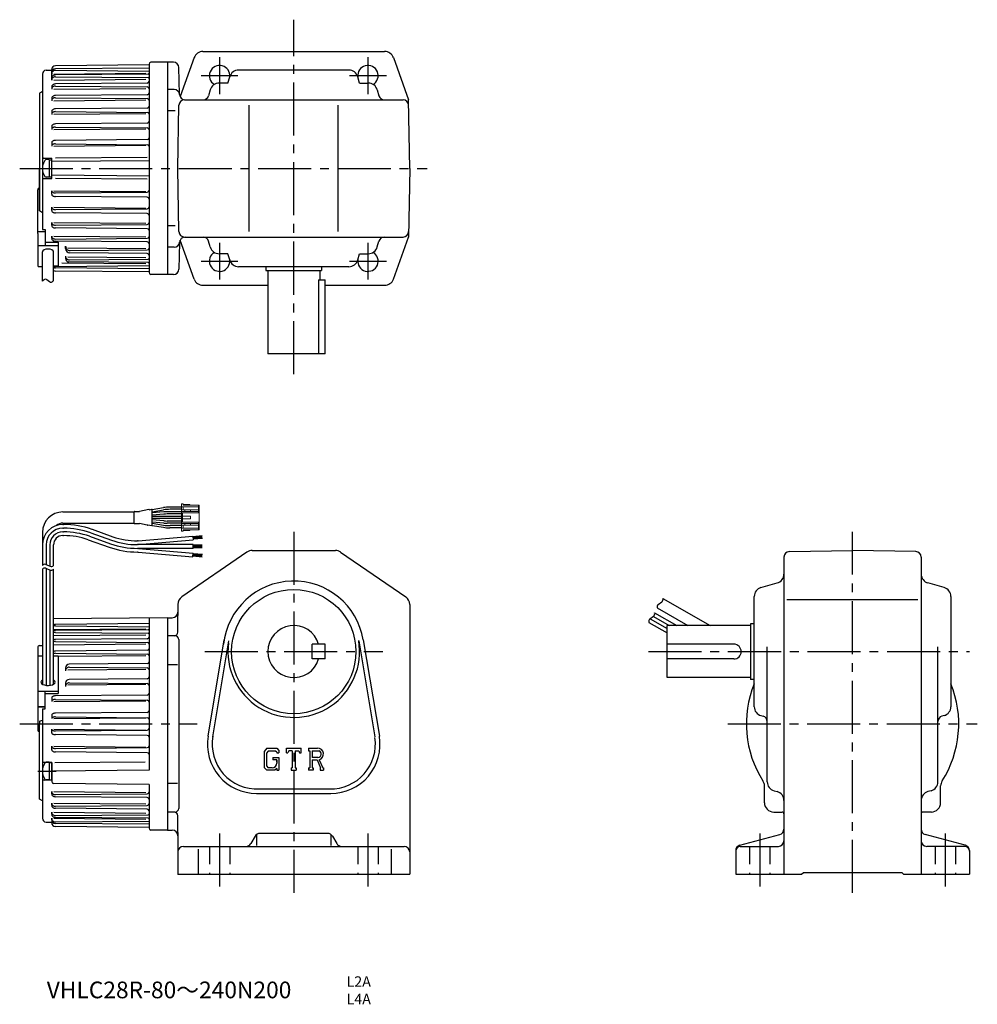
# Model space of a CAD drawing. Extents: x 30 to 546, y 17 to 548.
import ezdxf

# ---------------------------------------------------------------- set-up
doc = ezdxf.new("R2010")
doc.units = 0
doc.header["$LTSCALE"] = 3
doc.header["$MEASUREMENT"] = 0
doc.linetypes.add('HIDDEN2', pattern=[4.7625, 3.175, -1.5875])
doc.linetypes.add('sekkei(A2)', pattern=[14.2875, 9.525, -1.5875, 1.5875, -1.5875])
doc.layers.get('0').update_dxf_attribs({"linetype": 'CONTINUOUS'})
for name, color, linetype in [('CENTER', 3, 'sekkei(A2)'), ('HIDS', 1, 'HIDDEN2'), ('HOJO', 4, 'CONTINUOUS')]:
    doc.layers.add(name, color=color, linetype=linetype)
doc.layers.add('TITLE', color=4, linetype='CONTINUOUS', plot=False)
doc.styles.get("Standard").update_dxf_attribs({"font": 'simplex.shx', "bigfont": 'extfont.shx'})

# ---------------------------------------------------------------- blocks, each defined once
blk = doc.blocks.new('ケーブル AWG14')
for p, q in [((75.06, 116.86), (68.69, 116.86)), ((11, 114.26), (49.42, 114.26)), ((49.41, 108.21), (49.41, 114.31)), ((49.61, 114.51), (52.35, 114.51)), ((57.39, 115.62), (52.35, 114.51)), ((57.81, 115.46), (58.95, 115.66)), ((59.18, 115.49), (65.22, 116.56)), ((59.18, 107.07), (59.18, 115.46)), ((59.18, 114.27), (65.32, 115.36)), ((65.46, 114.29), (59.18, 113.74)), ((65.51, 113.09), (59.18, 112.53)), ((75.06, 111.86), (59.18, 111.86)), ((75.06, 114.36), (67.2, 114.36)), ((75.06, 113.16), (67.26, 113.16)), ((75.06, 115.66), (68.8, 115.66)), ((11, 108.26), (49.42, 108.26)), ((11, 107.5), (11.43, 107.5)), ((49.61, 108.01), (52.32, 108.01)), ((56.39, 107.08), (52.32, 108.01)), ((56.81, 107.25), (58.95, 106.87)), ((75.06, 110.66), (59.18, 110.66)), ((65.51, 109.44), (59.18, 109.99)), ((65.46, 108.24), (59.18, 108.79)), ((59.18, 108.25), (65.32, 107.17)), ((59.18, 107.03), (65.22, 105.97)), ((75.06, 108.16), (67.2, 108.16)), ((75.06, 109.36), (67.26, 109.36)), ((75.06, 106.86), (68.8, 106.86)), ((0, 103.26), (0, 85.43)), ((11, 105.5), (11.43, 105.5)), ((11, 103.5), (11.43, 103.5)), ((11, 101.5), (11.43, 101.5)), ((25.41, 101.11), (36.66, 97.14)), ((26.08, 102.99), (37.33, 99.02)), ((26.74, 104.88), (37.99, 100.91)), ((51.7, 98.63), (81.08, 101.2)), ((75.06, 105.66), (68.69, 105.66)), ((81.08, 101.2), (81.26, 99.21)), ((86.09, 101.33), (81.11, 100.9)), ((86.12, 100.99), (81.14, 100.55)), ((2, 96.49), (2, 85.85)), ((4, 96.5), (4, 85.01)), ((6, 85.43), (6, 96.5)), ((24.74, 99.22), (36, 95.25)), ((51.7, 98.63), (51.31, 98.63)), ((81.2, 96.63), (51.31, 96.63)), ((51.78, 96.63), (81.26, 99.21)), ((86.15, 100.64), (81.17, 100.2)), ((86.18, 100.29), (81.2, 99.85)), ((81.2, 94.63), (81.2, 96.63)), ((86.2, 96.33), (81.2, 96.33)), ((86.2, 95.98), (81.2, 95.98)), ((86.2, 95.63), (81.2, 95.63)), ((86.23, 99.94), (81.23, 99.5)), ((81.2, 94.63), (51.31, 94.63)), ((51.7, 92.63), (51.31, 92.63)), ((51.7, 92.63), (81.08, 90.06)), ((51.78, 94.63), (81.25, 92.05)), ((81.08, 90.06), (81.25, 92.05)), ((86.09, 89.92), (81.11, 90.35)), ((86.12, 90.27), (81.14, 90.7)), ((86.15, 90.62), (81.17, 91.05)), ((86.2, 95.28), (81.2, 95.28)), ((86.2, 94.93), (81.2, 94.93)), ((86.18, 90.96), (81.2, 91.4)), ((86.23, 91.31), (81.23, 91.75)), ((0, 83.43), (0, 21.44)), ((2, 83.85), (2, 20.82)), ((4, 83.01), (4, 20.82)), ((6, 21.44), (6, 83.43)), ((-2.5, 41.2), (-2.5, -3.12)), ((-1.5, 42.2), (0, 42.2)), ((-2.5, 36.78), (0, 36.78)), ((6, 36.78), (8.5, 36.78)), ((8.5, 36.78), (8.5, 16.34)), ((-2.5, 17.72), (8.5, 17.72)), ((1.5, 8.22), (1.5, 17.72)), ((1.5, 16.34), (8.5, 16.34)), ((-2.5, 9.3), (1.5, 9.3)), ((0, 8.22), (1.5, 8.22)), ((0, 8.22), (0, -50.88)), ((-1.5, 1.43), (0, 1.99)), ((-1.5, 1.43), (-1.5, 0)), ((-1.5, -40.5), (-1.5, 0)), ((0, -41.5), (-1.5, -40.5))]:
    blk.add_line(p, q)
at = {"color": 7, "linetype": 'Continuous', "lineweight": 15}
for p, q in [((75.86, 118.66), (75.06, 118.66)), ((75.06, 118.66), (75.06, 117.06)), ((84.06, 117.06), (75.06, 117.06)), ((75.06, 117.06), (75.06, 115.46)), ((75.86, 118.66), (75.86, 117.86)), ((75.86, 118.21), (79.46, 118.21)), ((75.86, 117.86), (84.06, 117.86)), ((75.86, 115.46), (75.86, 117.06)), ((79.46, 118.21), (79.46, 117.86)), ((84.06, 117.06), (84.06, 117.86)), ((84.56, 117.86), (84.06, 117.86)), ((84.06, 117.06), (84.06, 115.46)), ((84.56, 117.86), (84.56, 113.76)), ((75.06, 114.56), (75.06, 115.46)), ((75.06, 115.46), (76.79, 115.46)), ((76.79, 114.56), (75.06, 114.56)), ((75.06, 114.56), (75.06, 113.76)), ((75.06, 108.76), (75.06, 113.76)), ((75.56, 113.76), (75.06, 113.76)), ((75.56, 113.76), (75.56, 112.06)), ((75.56, 113.76), (84.56, 113.76)), ((75.56, 112.06), (75.56, 110.46)), ((79.76, 112.06), (75.56, 112.06)), ((76.79, 115.46), (76.79, 114.56)), ((79.76, 115.46), (76.79, 115.46)), ((76.79, 114.56), (79.76, 114.56)), ((79.76, 114.56), (79.76, 115.46)), ((84.06, 115.46), (79.76, 115.46)), ((79.76, 114.56), (84.06, 114.56)), ((79.76, 112.06), (79.76, 110.46)), ((84.06, 114.56), (84.06, 115.46)), ((84.06, 113.76), (84.06, 114.56)), ((84.56, 113.76), (84.56, 108.76)), ((75.06, 108.76), (75.56, 108.76)), ((75.06, 108.76), (75.06, 107.96)), ((75.06, 107.06), (75.06, 107.96)), ((75.06, 107.96), (76.79, 107.96)), ((76.79, 107.06), (75.06, 107.06)), ((75.06, 107.06), (75.06, 105.46)), ((75.56, 110.46), (75.56, 108.76)), ((79.76, 110.46), (75.56, 110.46)), ((75.56, 108.76), (84.56, 108.76)), ((75.86, 105.46), (75.86, 107.06)), ((76.79, 107.96), (76.79, 107.06)), ((79.76, 107.96), (76.79, 107.96)), ((76.79, 107.06), (79.76, 107.06)), ((79.76, 107.06), (79.76, 107.96)), ((84.06, 107.96), (79.76, 107.96)), ((79.76, 107.06), (84.06, 107.06)), ((84.06, 107.96), (84.06, 108.76)), ((84.06, 107.06), (84.06, 107.96)), ((84.06, 107.06), (84.06, 105.46)), ((84.56, 108.76), (84.56, 104.66)), ((75.06, 105.46), (75.06, 103.86)), ((84.06, 105.46), (75.06, 105.46)), ((75.86, 103.86), (75.06, 103.86)), ((75.86, 104.66), (84.06, 104.66)), ((75.86, 103.86), (75.86, 104.66)), ((79.46, 104.31), (75.86, 104.31)), ((79.46, 104.66), (79.46, 104.31)), ((84.06, 104.66), (84.06, 105.46)), ((84.56, 104.66), (84.06, 104.66))]:
    blk.add_line(p, q, dxfattribs=at)
for centre, radius, start, end in [((68.69, 96.86), 20, 90, 100), ((11, 103.26), 11, 90, 180), ((49.61, 114.31), 0.2, 90, 180), ((57.48, 115.23), 0.4, 33.634, 102.4265), ((58.98, 115.46), 0.2, 0, 100), ((68.8, 95.66), 20, 90, 100), ((67.2, 94.36), 20, 90, 95), ((67.26, 93.16), 20, 90, 95), ((11, 96.5), 11, 90.0001, 179.9997), ((11, 103.26), 5, 90, 131.9746), ((11.43, 61.5), 46, 70.5608, 90), ((49.61, 108.21), 0.2, 180, 270), ((56.48, 107.47), 0.4, 257.0699, 326.0187), ((58.98, 107.07), 0.2, 260, 0), ((68.8, 126.86), 20, 260, 270), ((67.2, 128.16), 20, 265, 270), ((67.26, 129.36), 20, 265, 270), ((11, 96.5), 9, 90.0001, 179.9997), ((11, 96.5), 7, 90.0001, 179.9997), ((11, 96.5), 5, 89.9999, 180.0003), ((11.43, 61.5), 44, 70.5608, 90), ((11.43, 61.5), 42, 70.5608, 90), ((11.43, 61.5), 40, 70.5608, 90), ((51.31, 138.63), 40, 250.5608, 270), ((68.69, 125.66), 20, 260, 270), ((51.31, 138.63), 44, 250.5608, 270), ((51.31, 138.63), 42, 250.5608, 270), ((51.31, 138.63), 46, 250.5608, 270), ((-1.5, 41.2), 1, 90, 180), ((-1.5, -3.12), 1, 180, 270), ((2, -50.88), 2, 180, 270)]:
    blk.add_arc(centre, radius, start, end)
for centre, major_axis, ratio, start_param, end_param in [((3, 22.53), (-3.8, 0), 0.467118, 5.669169, 6.438765), ((3, 22.53), (-3.8, 0), 0.467118, 6.438765, 10.038794), ((3, 23.03), (-3.25, 0), 0.546169, 5.888446, 5.984282), ((3, 23.03), (-3.25, 0), 0.546169, 3.440496, 3.536387)]:
    blk.add_ellipse(centre, major_axis=major_axis, ratio=ratio, start_param=start_param, end_param=end_param)
at = {"layer": 'HOJO'}
for p, q in [((1.87, 85.9), (4.13, 84.95)), ((1.87, 83.9), (4.13, 82.95))]:
    blk.add_line(p, q, dxfattribs=at)
for centre, start, end in [((1.25, 84.43), 67.1647, 141.3436), ((4.75, 86.43), 247.1647, 321.3402), ((1.25, 82.43), 67.1647, 141.3436), ((4.75, 84.43), 247.1647, 321.341)]:
    blk.add_arc(centre, 1.6, start, end, dxfattribs=at)

msp = doc.modelspace()

# ---------------------------------------------------------------- linework, layer by layer
for p, q in [((128.69, 530.71), (226.66, 530.71)), ((123.98, 527.41), (116.43, 506.4)), ((231.36, 527.41), (239.53, 504.71)), ((44.17, 520.59), (47.17, 520.59)), ((44.17, 520.59), (45.31, 520.59)), ((47.17, 515.35), (47.17, 521.05)), ((99.67, 523.49), (49.16, 523.05)), ((99.67, 521.82), (49.16, 521.38)), ((49.19, 520.57), (99.67, 520.13)), ((99.67, 523.89), (99.67, 411.54)), ((109.67, 524.96), (100.67, 524.89)), ((109.67, 524.96), (109.67, 410.46)), ((112.75, 524.96), (109.67, 524.96)), ((116.13, 507.64), (115.75, 522.04)), ((207.39, 520.71), (147.96, 520.71)), ((42.17, 518.61), (42.17, 434.71)), ((47.17, 519.38), (47.17, 518.57)), ((47.17, 519.38), (47.17, 518.57)), ((47.17, 516.33), (47.17, 515.34)), ((48.31, 518.58), (98, 519.01)), ((48.31, 515.35), (98, 515.79)), ((99.18, 518.5), (49.17, 518.06)), ((49.17, 517.08), (99.18, 516.64)), ((142.2, 513.71), (143.15, 517.07)), ((213.14, 513.71), (212.2, 517.07)), ((47.17, 511.52), (47.17, 510.41)), ((48.31, 510.42), (98, 510.86)), ((98.68, 513.64), (49.17, 513.21)), ((49.17, 512.1), (98.68, 511.67)), ((113.15, 510.21), (109.67, 510.21)), ((132.68, 510.07), (131.79, 506.9)), ((142.2, 513.71), (137.49, 513.71)), ((213.14, 513.71), (217.85, 513.71)), ((222.67, 510.07), (223.56, 506.9)), ((42.17, 509.21), (40.67, 508.21)), ((40.67, 508.21), (40.67, 444.83)), ((42.17, 509.21), (41.67, 508.88)), ((47.17, 505.35), (47.17, 504.19)), ((48.31, 504.2), (98, 504.63)), ((98.68, 507.38), (49.17, 506.95)), ((49.17, 505.78), (98.68, 505.35)), ((118.77, 504.71), (236.58, 504.71)), ((240.17, 467.71), (239.53, 504.71)), ((98.68, 500.22), (49.17, 499.79)), ((115.17, 467.71), (115.77, 501.77)), ((153.67, 433.71), (153.67, 501.71)), ((201.67, 433.71), (201.67, 501.71)), ((47.17, 498.31), (47.17, 496.85)), ((48.31, 496.86), (98, 497.3)), ((49.17, 498.33), (98.68, 497.89)), ((113.67, 498.71), (109.67, 498.71)), ((47.17, 490.34), (47.17, 488.63)), ((48.31, 488.64), (98, 489.07)), ((98.68, 492.1), (49.17, 491.66)), ((49.17, 489.95), (98.68, 489.52)), ((98.68, 483.23), (49.17, 482.8)), ((47.17, 481.66), (47.17, 479.77)), ((48.31, 479.78), (98, 480.22)), ((49.17, 480.92), (98.68, 480.48)), ((43.17, 473.21), (47.17, 473.21)), ((45.87, 472.46), (44.26, 472.46)), ((45.87, 472.46), (45.87, 462.96)), ((45.87, 472.31), (47.17, 472.31)), ((47.17, 462.22), (47.17, 473.21)), ((98.68, 473.58), (49.17, 473.15)), ((40.67, 469.14), (40.67, 467.71)), ((40.67, 444.83), (40.67, 467.71)), ((99.67, 471.82), (47.17, 471.36)), ((115.77, 433.66), (115.17, 467.71)), ((240.17, 467.71), (239.53, 430.71)), ((43.17, 462.22), (47.17, 462.22)), ((45.87, 462.96), (44.26, 462.96)), ((45.87, 463.11), (47.17, 463.11)), ((47.17, 462.91), (47.17, 464.88)), ((99.67, 463.61), (47.17, 464.06)), ((98.68, 461.85), (49.17, 462.28)), ((39.67, 432.71), (39.67, 456.2)), ((47.17, 453.77), (47.17, 455.65)), ((48.31, 455.64), (98, 455.21)), ((49.17, 454.51), (98.68, 454.94)), ((98.68, 452.2), (49.17, 452.63)), ((47.17, 445.08), (47.17, 446.8)), ((48.31, 446.79), (98, 446.35)), ((49.17, 445.48), (98.68, 445.91)), ((42.17, 443.83), (40.67, 444.83)), ((98.68, 443.33), (49.17, 443.76)), ((47.17, 437.11), (47.17, 438.58)), ((48.31, 438.57), (98, 438.13)), ((49.17, 437.1), (98.68, 437.53)), ((98.68, 435.21), (49.17, 435.64)), ((113.67, 436.71), (109.67, 436.71)), ((39.67, 433.71), (43.67, 433.71)), ((39.67, 432.71), (39.67, 415.27)), ((42.17, 434.71), (43.67, 434.71)), ((43.67, 434.71), (43.67, 426.07)), ((47.17, 430.07), (47.17, 431.24)), ((48.31, 431.23), (98, 430.8)), ((49.17, 429.64), (98.68, 430.08)), ((118.77, 430.71), (236.58, 430.71)), ((231.36, 408.02), (239.53, 430.71)), ((39.67, 426.07), (50.67, 426.07)), ((43.67, 427.87), (50.67, 427.87)), ((98.68, 428.05), (49.17, 428.48)), ((50.67, 427.87), (50.67, 415.22)), ((54.67, 424.52), (54.67, 425.77)), ((55.87, 424.94), (98, 424.57)), ((113.15, 425.21), (109.67, 425.21)), ((116.13, 427.79), (115.75, 413.39)), ((123.98, 408.02), (116.43, 429.02)), ((132.68, 425.36), (131.79, 428.53)), ((222.67, 425.36), (223.56, 428.53)), ((42.17, 407), (42.17, 422.69)), ((48.17, 407.17), (48.17, 422.69)), ((54.67, 420.42), (54.67, 419.07)), ((55.87, 420.01), (98, 419.64)), ((98.68, 421.79), (57.02, 422.15)), ((57.06, 423.4), (98.68, 423.76)), ((142.2, 421.71), (137.49, 421.71)), ((143.15, 418.36), (142.2, 421.71)), ((212.2, 418.36), (213.14, 421.71)), ((213.14, 421.71), (217.85, 421.71)), ((40.17, 414.77), (42.17, 414.77)), ((48.17, 415.22), (50.67, 415.22)), ((99.67, 413.61), (49.16, 414.05)), ((49.19, 414.86), (99.67, 415.3)), ((52.67, 416.81), (98, 416.42)), ((99.18, 416.93), (56.43, 417.3)), ((56.69, 418.42), (99.18, 418.79)), ((207.39, 414.71), (147.96, 414.71)), ((162.67, 414.71), (162.67, 412.71)), ((192.67, 414.71), (192.67, 412.71)), ((99.67, 411.93), (49.16, 412.38)), ((109.67, 410.46), (100.67, 410.54)), ((112.75, 410.46), (109.67, 410.46)), ((162.67, 412.71), (192.67, 412.71)), ((163.67, 412.71), (163.67, 367.71)), ((191.67, 412.71), (191.67, 407.71)), ((128.69, 404.71), (163.67, 404.71)), ((191.09, 407.71), (194.67, 407.71)), ((191.09, 407.71), (191.09, 367.71)), ((194.67, 367.71), (194.67, 407.71)), ((194.67, 404.71), (226.66, 404.71)), ((194.67, 367.71), (163.67, 367.71)), ((152.39, 260.92), (117.34, 236.79)), ((155.23, 261.8), (200.12, 261.8)), ((202.95, 260.92), (238.01, 236.79)), ((444.83, 261.2), (478.88, 261.8)), ((512.94, 261.2), (478.88, 261.8)), ((441.88, 258.2), (441.88, 87.3)), ((515.88, 258.2), (515.88, 87.3)), ((429.53, 241.82), (438.24, 244.27)), ((528.24, 241.82), (519.53, 244.27)), ((376.65, 235.98), (402.08, 221.3)), ((425.88, 177.59), (425.88, 237.01)), ((443.38, 235.3), (514.13, 235.3)), ((531.88, 237.01), (531.88, 177.59)), ((115.17, 232.67), (115.17, 226.8)), ((240.17, 232.67), (240.17, 87.3)), ((373.65, 230.78), (390.08, 221.3)), ((109.67, 225.55), (48.17, 225.01)), ((99.67, 225.46), (99.67, 143.3)), ((109.67, 225.55), (109.67, 111.05)), ((109.67, 225.55), (112.17, 225.55)), ((115.17, 217.8), (115.17, 226.8)), ((369.15, 222.99), (378.88, 217.37)), ((369.79, 224.93), (378.88, 219.68)), ((371.52, 226.24), (380.08, 221.3)), ((372.15, 228.19), (384.08, 221.3)), ((48.31, 219.16), (98, 219.6)), ((99.67, 222.4), (49.16, 221.96)), ((99.18, 219.08), (49.17, 218.65)), ((49.17, 217.66), (99.18, 217.22)), ((49.19, 221.15), (99.67, 220.71)), ((423.88, 221.3), (378.88, 221.3)), ((378.88, 193.3), (378.88, 221.3)), ((423.88, 222.3), (423.88, 192.3)), ((425.88, 222.3), (423.88, 222.3)), ((48.31, 215.94), (98, 216.37)), ((98.68, 214.22), (49.17, 213.79)), ((49.17, 212.68), (98.68, 212.25)), ((113.67, 215.8), (109.67, 215.8)), ((115.67, 213.8), (115.67, 122.8)), ((131.54, 161.66), (140.19, 213.55)), ((134, 161.25), (142.66, 213.14)), ((212.69, 213.14), (221.35, 161.25)), ((215.16, 213.55), (223.81, 161.66)), ((48.31, 211.01), (98, 211.44)), ((98.68, 207.97), (49.17, 207.53)), ((187.67, 203.3), (187.67, 211.3)), ((194.67, 211.3), (187.67, 211.3)), ((194.67, 203.3), (194.67, 211.3)), ((414.88, 211.3), (378.88, 211.3)), ((432.88, 137.1), (432.88, 209.8)), ((524.88, 137.1), (524.88, 209.8)), ((48.17, 205.07), (50.67, 205.07)), ((49.17, 206.37), (98.68, 205.94)), ((50.67, 204.8), (98, 205.21)), ((50.67, 205.07), (50.67, 184.63)), ((194.67, 203.3), (187.67, 203.3)), ((414.88, 203.3), (378.88, 203.3)), ((54.67, 198.44), (54.67, 196.84)), ((55.87, 197.51), (98, 197.88)), ((98.68, 200.8), (56.66, 200.44)), ((56.69, 198.84), (98.68, 198.48)), ((109.67, 200.26), (114.95, 200.26)), ((98.68, 192.68), (56.66, 192.31)), ((423.88, 193.3), (378.88, 193.3)), ((425.88, 192.3), (423.88, 192.3)), ((39.67, 186.02), (50.67, 186.02)), ((43.67, 176.52), (43.67, 186.02)), ((54.67, 190.31), (54.67, 188.47)), ((55.87, 189.29), (98, 189.66)), ((56.69, 190.47), (98.68, 190.1)), ((43.67, 184.63), (50.67, 184.63)), ((47.17, 182.24), (47.17, 180.36)), ((48.31, 180.37), (98, 180.8)), ((98.68, 183.81), (49.17, 183.38)), ((49.17, 181.5), (98.68, 181.07)), ((39.67, 177.59), (43.67, 177.59)), ((42.17, 176.52), (42.17, 117.42)), ((42.17, 176.52), (43.67, 176.52)), ((47.17, 173.1), (47.17, 171.14)), ((48.31, 171.15), (98, 171.58)), ((98.68, 174.48), (49.17, 174.04)), ((49.17, 172.08), (98.68, 171.64)), ((429.53, 172.77), (430.7, 172.44)), ((528.24, 172.77), (527.07, 172.44)), ((47.17, 163.49), (47.17, 165.46)), ((48.31, 165.45), (98, 165.02)), ((49.17, 164.52), (98.68, 164.95)), ((98.68, 162.12), (49.17, 162.55)), ((134.17, 162.14), (134.3, 162.8)), ((47.17, 154.35), (47.17, 156.24)), ((48.31, 156.23), (98, 155.79)), ((49.17, 155.1), (98.68, 155.53)), ((163.13, 155.3), (161.67, 153.44)), ((163.13, 155.3), (168.51, 155.3)), ((168.51, 155.3), (169.67, 154)), ((169.67, 154), (169.67, 152.8)), ((173.67, 155.3), (181.67, 155.3)), ((173.67, 152.8), (173.67, 155.3)), ((181.67, 152.8), (181.67, 155.3)), ((185.67, 155.3), (190.47, 155.3)), ((185.67, 155.3), (185.67, 153.83)), ((98.68, 152.78), (49.17, 153.21)), ((161.67, 153.44), (161.67, 144.85)), ((163.92, 153.7), (163.02, 152.58)), ((163.02, 152.58), (163.02, 145.67)), ((167.78, 153.7), (163.92, 153.7)), ((166.42, 150.27), (166.42, 148.95)), ((166.42, 150.27), (169.67, 150.27)), ((168.52, 148.95), (166.42, 148.95)), ((168.52, 152.99), (167.76, 153.7)), ((168.52, 152.99), (168.52, 152.8)), ((168.52, 152.8), (169.67, 152.8)), ((168.52, 148.95), (168.52, 147.2)), ((168.52, 147.7), (168.52, 148.7)), ((169.67, 150.27), (169.67, 143.3)), ((173.67, 152.8), (174.56, 152.8)), ((174.99, 153.83), (174.56, 152.8)), ((176.89, 153.83), (174.99, 153.83)), ((176.89, 153.83), (176.89, 144.61)), ((178.39, 153.83), (178.39, 144.61)), ((178.39, 153.83), (180.48, 153.83)), ((180.48, 153.83), (180.84, 152.8)), ((180.84, 152.8), (181.67, 152.8)), ((185.67, 153.83), (186.27, 153.83)), ((186.27, 153.83), (186.27, 144.55)), ((187.64, 153.83), (191.38, 153.83)), ((187.64, 153.83), (187.64, 150.16)), ((190.72, 150.16), (187.64, 150.16)), ((187.64, 148.91), (190.2, 148.91)), ((187.64, 148.91), (187.64, 144.55)), ((190.2, 148.91), (192.08, 144.55)), ((191.35, 149.02), (193.34, 144.55)), ((47.17, 147.54), (43.17, 147.54)), ((45.87, 147.6), (44.26, 147.6)), ((45.87, 147.6), (45.87, 138.1)), ((45.87, 147.45), (47.17, 147.45)), ((47.17, 147.45), (47.17, 142.85)), ((47.17, 142.85), (47.17, 147.45)), ((99.67, 143.3), (48.18, 142.85)), ((48.96, 147.47), (97.55, 147.89)), ((161.67, 144.85), (163.22, 143.3)), ((163.02, 145.67), (163.94, 144.7)), ((167.38, 143.3), (163.22, 143.3)), ((166.02, 144.7), (163.94, 144.7)), ((168.52, 144.25), (167.38, 143.3)), ((168.52, 144.25), (168.52, 143.3)), ((168.52, 143.3), (169.67, 143.3)), ((176.3, 144.61), (176.3, 143.3)), ((176.3, 144.61), (176.89, 144.61)), ((176.3, 143.3), (178.89, 143.3)), ((178.39, 144.61), (178.89, 144.61)), ((178.89, 144.61), (178.89, 143.3)), ((185.67, 144.55), (185.67, 143.3)), ((185.67, 144.55), (186.27, 144.55)), ((188.19, 143.3), (185.67, 143.3)), ((187.64, 144.55), (188.19, 144.55)), ((188.19, 144.55), (188.19, 143.3)), ((191.83, 144.55), (191.83, 143.3)), ((191.83, 144.55), (192.08, 144.55)), ((191.83, 143.3), (193.67, 143.3)), ((193.34, 144.55), (193.67, 144.55)), ((193.67, 144.55), (193.67, 143.3)), ((47.17, 138.02), (43.17, 138.02)), ((45.87, 138.1), (44.26, 138.1)), ((45.87, 138.25), (47.17, 138.25)), ((47.17, 138.25), (47.17, 142.85)), ((47.17, 142.85), (47.17, 137.18)), ((99.67, 135.73), (48.17, 136.18)), ((99.67, 135.73), (99.67, 112.12)), ((109.67, 136.34), (114.95, 136.34)), ((157.67, 133.3), (197.67, 133.3)), ((431.38, 125.8), (431.38, 134.85)), ((526.38, 125.8), (526.38, 134.85)), ((47.17, 130.66), (47.17, 131.82)), ((48.31, 131.81), (98, 131.38)), ((49.17, 130.23), (98.68, 130.66)), ((98.68, 128.63), (49.17, 129.06)), ((157.67, 130.8), (197.67, 130.8)), ((436.55, 132.28), (438.22, 131.81)), ((521.22, 132.28), (519.55, 131.81)), ((47.17, 124.49), (47.17, 125.6)), ((48.31, 125.59), (98, 125.15)), ((49.17, 123.91), (98.68, 124.35)), ((98.68, 122.37), (49.17, 122.81)), ((47.17, 119.68), (47.17, 120.67)), ((47.17, 116.63), (47.17, 117.44)), ((48.31, 120.66), (98, 120.22)), ((48.31, 117.43), (98, 117)), ((49.17, 118.93), (99.18, 119.37)), ((99.18, 117.51), (49.17, 117.95)), ((113.67, 120.8), (109.67, 120.8)), ((115.17, 109.8), (115.17, 118.8)), ((436.38, 120.8), (440.88, 120.8)), ((521.38, 120.8), (516.88, 120.8)), ((44.17, 115.42), (45.31, 115.42)), ((44.17, 115.42), (47.17, 115.42)), ((47.17, 115.42), (47.17, 114.96)), ((99.67, 114.19), (49.16, 114.63)), ((99.67, 112.52), (49.16, 112.96)), ((49.19, 115.44), (99.67, 115.88)), ((109.67, 111.05), (100.67, 111.12)), ((109.67, 111.05), (112.17, 111.05)), ((115.17, 109.8), (115.17, 87.05)), ((156.81, 107.79), (154.54, 103.81)), ((157.67, 108.74), (157.67, 102.84)), ((195.93, 109.3), (159.41, 109.3)), ((197.67, 108.75), (197.67, 102.84)), ((198.54, 107.79), (200.81, 103.81)), ((418.1, 102.9), (439.66, 108.7)), ((539.66, 102.9), (518.1, 108.7)), ((118.17, 102.3), (237.17, 102.3)), ((126.17, 100.86), (126.17, 87.3)), ((230.17, 100.86), (230.17, 87.3)), ((418.38, 102.3), (438.88, 102.3)), ((539.38, 102.3), (518.88, 102.3)), ((415.88, 100), (415.88, 87.3)), ((541.88, 100), (541.88, 87.3)), ((115.17, 87.3), (240.17, 87.3)), ((415.88, 87.3), (451.38, 87.3)), ((451.38, 87.3), (452.38, 88.3)), ((452.38, 88.3), (505.38, 88.3)), ((506.38, 87.3), (505.38, 88.3)), ((506.38, 87.3), (541.88, 87.3))]:
    msp.add_line(p, q)
msp.add_circle((177.67, 207.3), 33.5)
for centre, radius, start, end in [((128.69, 525.71), 5, 90, 160.2125), ((226.66, 525.71), 5, 19.7875, 90), ((44.17, 518.59), 2, 90, 180), ((49.17, 521.05), 2, 90.5, 180), ((49.17, 519.38), 2, 90.5, 180), ((49.17, 518.57), 2, 89.5, 180), ((100.67, 523.89), 1, 90.4878, 180), ((112.75, 521.96), 3, 1.5, 90), ((137.67, 517.71), 5.5, 352.4014, 239.4657), ((147.96, 515.71), 5, 90, 164.2914), ((207.39, 515.71), 5, 15.7086, 90), ((217.67, 517.71), 5.5, 300.5343, 187.5986), ((48.68, 516.33), 1.51, 154.45, 180), ((48.68, 515.34), 1.51, 154.45, 180), ((48.92, 516.22), 1.77, 130.9079, 154.45), ((48.92, 515.23), 1.77, 130.9079, 154.45), ((49.07, 516.04), 2.01, 109.7432, 130.9079), ((49.07, 515.05), 2.01, 109.7432, 130.9079), ((49.17, 515.76), 2.3, 90, 109.7432), ((49.17, 514.77), 2.3, 90, 109.7432), ((99.17, 519), 0.5, 270.5, 0), ((99.17, 516.14), 0.5, 0, 89.5), ((48.6, 511.52), 1.43, 153.8037, 180), ((48.6, 510.41), 1.43, 153.8037, 180), ((48.88, 511.38), 1.74, 130.0951, 153.8037), ((48.88, 510.28), 1.74, 130.0951, 153.8037), ((49.06, 511.17), 2.01, 109.2257, 130.0951), ((49.06, 510.06), 2.01, 109.2257, 130.0951), ((49.17, 510.84), 2.37, 90, 109.2257), ((49.17, 509.73), 2.37, 90, 109.2257), ((98.67, 514.64), 1, 270.5, 0), ((98.67, 510.67), 1, 0, 89.5), ((113.15, 507.21), 3, 4.7802, 90), ((137.49, 508.71), 5, 90, 164.2914), ((217.85, 508.71), 5, 15.7086, 90), ((48.46, 505.35), 1.29, 152.5826, 180), ((48.46, 504.19), 1.29, 152.5826, 180), ((48.8, 505.17), 1.67, 128.6076, 152.5826), ((48.8, 504.01), 1.67, 128.6076, 152.5826), ((49.03, 504.89), 2.03, 108.3017, 128.6076), ((49.03, 503.73), 2.03, 108.3017, 128.6076), ((49.17, 504.45), 2.5, 90, 108.3017), ((49.17, 503.29), 2.5, 90, 108.3017), ((98.67, 508.38), 1, 270.5, 0), ((98.67, 504.35), 1, 0, 89.5), ((118.77, 501.71), 3, 90, 179), ((119.13, 507.71), 3, 181.5, 270), ((128.9, 507.71), 3, 270, 344.2914), ((226.45, 507.71), 3, 195.7086, 270), ((236.58, 501.71), 3, 1, 90), ((48.28, 498.31), 1.1, 150.6799, 180), ((48.71, 498.07), 1.6, 126.4093, 150.6799), ((48.99, 497.69), 2.07, 106.9873, 126.4093), ((49.17, 497.09), 2.7, 90, 106.9873), ((98.67, 501.22), 1, 270.5, 0), ((48.28, 496.85), 1.1, 150.6799, 180), ((48.71, 496.61), 1.6, 126.4093, 150.6799), ((48.99, 496.23), 2.07, 106.9873, 126.4093), ((49.17, 495.62), 2.7, 90, 106.9873), ((98.67, 496.89), 1, 0, 89.5), ((48.07, 490.34), 0.893, 147.9194, 180), ((48.07, 488.63), 0.893, 147.9194, 180), ((48.6, 490.01), 1.52, 123.4571, 147.9194), ((48.6, 488.3), 1.52, 123.4571, 147.9194), ((48.95, 489.48), 2.15, 105.3079, 123.4571), ((48.95, 487.77), 2.15, 105.3079, 123.4571), ((49.17, 488.65), 3.02, 90, 105.3079), ((49.17, 486.94), 3.02, 90, 105.3079), ((98.67, 493.1), 1, 270.5, 0), ((98.67, 488.52), 1, 0, 89.5), ((98.67, 484.23), 1, 270.5, 0), ((47.85, 481.66), 0.677, 144.0289, 180), ((47.85, 479.77), 0.677, 144.0289, 180), ((48.48, 481.2), 1.46, 119.7144, 144.0289), ((48.48, 479.32), 1.46, 119.7144, 144.0289), ((48.9, 480.47), 2.3, 103.3006, 119.7144), ((48.9, 478.58), 2.3, 103.3006, 119.7144), ((49.17, 479.31), 3.49, 90, 103.3006), ((49.17, 477.42), 3.49, 90, 103.3006), ((98.67, 479.48), 1, 0, 89.5), ((43.17, 474.21), 1, 180, 270), ((44.26, 471.46), 1, 90, 147.6076), ((50.17, 467.71), 8, 147.6076, 212.3924), ((43.17, 461.22), 1, 90, 180), ((44.26, 463.96), 1, 212.3924, 270), ((40.67, 456.2), 1, 90.0057, 180), ((47.85, 455.65), 0.677, 180, 215.9711), ((47.85, 453.77), 0.677, 180, 215.9711), ((48.48, 456.11), 1.46, 215.9711, 240.2856), ((48.48, 454.23), 1.46, 215.9711, 240.2856), ((48.9, 456.84), 2.3, 240.2856, 256.6994), ((48.9, 454.96), 2.3, 240.2856, 256.6994), ((49.17, 458), 3.49, 256.6994, 270), ((49.17, 456.12), 3.49, 256.6994, 270), ((98.67, 455.94), 1, 270.5, 0), ((98.67, 451.2), 1, 0, 89.5), ((48.07, 446.8), 0.893, 180, 212.0806), ((48.6, 447.13), 1.52, 212.0806, 236.5429), ((48.95, 447.66), 2.15, 236.5429, 254.6921), ((98.67, 446.91), 1, 270.5, 0), ((48.07, 445.08), 0.893, 180, 212.0806), ((48.6, 445.42), 1.52, 212.0806, 236.5429), ((48.95, 445.94), 2.15, 236.5429, 254.6921), ((49.17, 448.49), 3.02, 254.6921, 270), ((49.17, 446.78), 3.02, 254.6921, 270), ((98.67, 442.33), 1, 0, 89.5), ((48.28, 438.58), 1.1, 180, 209.3201), ((48.28, 437.11), 1.1, 180, 209.3201), ((48.71, 438.82), 1.6, 209.3201, 233.5907), ((48.71, 437.36), 1.6, 209.3201, 233.5907), ((48.99, 439.2), 2.07, 233.5907, 253.0127), ((48.99, 437.74), 2.07, 233.5907, 253.0127), ((49.17, 439.8), 2.7, 253.0127, 270), ((49.17, 438.34), 2.7, 253.0127, 270), ((98.67, 438.53), 1, 270.5, 0), ((98.67, 434.21), 1, 0, 89.5), ((48.46, 431.24), 1.29, 180, 207.4174), ((48.46, 430.07), 1.29, 180, 207.4174), ((48.8, 431.42), 1.67, 207.4174, 231.3924), ((49.03, 431.7), 2.03, 231.3924, 251.6983), ((98.67, 431.08), 1, 270.5, 0), ((118.77, 433.71), 3, 181, 270), ((119.13, 427.71), 3, 90, 178.5), ((128.9, 427.71), 3, 15.7086, 90), ((226.45, 427.71), 3, 90, 164.2914), ((236.58, 433.71), 3, 270, 359), ((48.8, 430.25), 1.67, 207.4174, 231.3924), ((49.03, 430.53), 2.03, 231.3924, 251.6983), ((49.17, 432.14), 2.5, 251.6983, 270), ((49.17, 430.97), 2.5, 251.6983, 270), ((57.04, 425.77), 2.37, 180, 270.5001), ((98.67, 427.05), 1, 0, 89.5), ((98.67, 424.76), 1, 270.5, 0), ((113.15, 428.21), 3, 270, 355.2198), ((137.49, 426.71), 5, 195.7086, 270), ((217.85, 426.71), 5, 270, 344.2914), ((57.04, 424.52), 2.37, 180, 269.5001), ((56.67, 420.42), 2, 180, 270.5), ((98.67, 420.79), 1, 0, 89.5), ((99.17, 419.29), 0.5, 270.5, 0), ((137.67, 417.71), 5.5, 120.5343, 7.5986), ((217.67, 417.71), 5.5, 172.4014, 59.4657), ((40.17, 415.27), 0.5, 180, 270), ((49.17, 416.86), 2, 240, 270.5), ((49.17, 416.05), 2, 240, 269.5), ((56.44, 419.07), 1.77, 180, 269.5), ((99.17, 416.43), 0.5, 0, 89.5), ((147.96, 419.71), 5, 195.7086, 270), ((207.39, 419.71), 5, 270, 344.2914), ((49.17, 414.38), 2, 240, 269.5), ((100.67, 411.54), 1, 180, 269.5122), ((112.75, 413.46), 3, 270, 358.5), ((128.69, 409.71), 5, 199.7875, 270), ((226.66, 409.71), 5, 270, 340.2125), ((155.23, 256.8), 5, 90, 124.5404), ((155.26, 256.8), 5, 90, 91.0389), ((200.12, 256.8), 5, 55.4601, 90), ((444.88, 258.2), 3, 91.0005, 180), ((512.88, 258.2), 3, 0, 89.0006), ((177.67, 207.3), 38, 9.471, 174.0874), ((436.88, 249.09), 5, 285.7088, 0), ((520.88, 249.09), 5, 180, 254.2917), ((430.88, 237.01), 5, 105.709, 180), ((526.88, 237.01), 5, 0, 74.2915), ((120.17, 232.67), 5, 124.5405, 180), ((235.17, 232.67), 5, 0, 55.4601), ((112.17, 228.55), 3, 270, 0), ((49.17, 219.96), 2, 90.5, 120.0019), ((49.17, 219.15), 2, 89.5, 120.0018), ((49.07, 216.62), 2.01, 109.7432, 116.646), ((49.17, 216.35), 2.3, 90, 109.7432), ((49.17, 215.36), 2.3, 90, 109.7432), ((99.17, 219.58), 0.5, 270.5, 0), ((113.17, 217.8), 2, 270, 0), ((177.67, 207.3), 14, 16.6015, 343.3985), ((49.07, 215.64), 2.01, 109.7432, 116.646), ((49.06, 211.75), 2.01, 109.2257, 116.0039), ((49.06, 210.65), 2.01, 109.2257, 116.0039), ((49.17, 211.42), 2.37, 90, 109.2257), ((49.17, 210.31), 2.37, 90, 109.2257), ((98.67, 215.22), 1, 270.5, 0), ((99.17, 216.72), 0.5, 0, 89.5), ((113.67, 213.8), 2, 0, 90), ((177.67, 207.3), 35.5, 172.3814, 9.5973), ((49.03, 205.48), 2.03, 108.3017, 114.8481), ((49.17, 205.04), 2.5, 90, 108.3017), ((98.67, 211.25), 1, 0, 89.5), ((98.67, 208.97), 1, 270.5, 0), ((414.88, 207.3), 4, 270, 90), ((49.03, 204.31), 2.03, 108.3017, 114.8481), ((49.17, 203.87), 2.5, 90, 108.3017), ((98.67, 204.94), 1, 0, 89.5), ((98.67, 201.8), 1, 270.5, 0), ((56.67, 198.44), 2, 90.5005, 180), ((56.67, 196.84), 2, 89.5003, 180), ((98.67, 197.48), 1, 0, 89.5), ((56.67, 190.31), 2, 90.5005, 180), ((98.67, 193.68), 1, 270.5, 0), ((56.67, 188.47), 2, 89.5003, 180), ((98.67, 189.1), 1, 0, 89.5), ((478.88, 168.3), 57.25, 157.7836, 212.502), ((478.88, 168.3), 57.25, 327.498, 22.2164), ((47.85, 182.24), 0.677, 144.0289, 180), ((47.85, 180.36), 0.677, 144.0289, 180), ((48.48, 181.78), 1.46, 119.7144, 144.0289), ((48.48, 179.9), 1.46, 119.7144, 144.0289), ((48.9, 181.05), 2.3, 103.3006, 119.7144), ((48.9, 179.17), 2.3, 103.3006, 119.7144), ((49.17, 179.89), 3.49, 90, 103.3006), ((49.17, 178.01), 3.49, 90, 103.3006), ((98.67, 184.81), 1, 270.5, 0), ((98.67, 180.07), 1, 0, 89.5), ((98.67, 175.48), 1, 270.5, 0), ((430.88, 177.59), 5, 180, 254.2917), ((526.88, 177.59), 5, 285.7088, 0), ((47.65, 173.1), 0.475, 138.6094, 180), ((47.65, 171.14), 0.475, 138.6094, 180), ((48.37, 172.47), 1.44, 115.173, 138.6094), ((48.37, 170.5), 1.44, 115.173, 138.6094), ((48.85, 171.44), 2.58, 101.0163, 115.173), ((48.85, 169.47), 2.58, 101.0163, 115.173), ((49.17, 169.8), 4.24, 90, 101.0163), ((49.17, 167.83), 4.24, 90, 101.0163), ((98.67, 170.64), 1, 0, 89.5), ((429.88, 169.56), 3, 0, 74.2914), ((527.88, 169.56), 3, 105.709, 180), ((47.65, 165.46), 0.475, 180, 221.3906), ((48.37, 166.1), 1.44, 221.3906, 244.827), ((48.85, 167.13), 2.58, 244.827, 258.9837), ((49.17, 168.76), 4.24, 258.9837, 270), ((98.67, 165.95), 1, 270.5, 0), ((47.65, 163.49), 0.475, 180, 221.3906), ((48.37, 164.13), 1.44, 221.3906, 244.827), ((48.85, 165.16), 2.58, 244.827, 258.9837), ((49.17, 166.79), 4.24, 258.9837, 270), ((98.67, 161.12), 1, 0, 89.5), ((157.67, 157.3), 26.5, 170.5291, 270), ((157.67, 157.3), 24, 169.5763, 273.1464), ((197.67, 157.3), 24, 268.4656, 8.6668), ((197.67, 157.3), 26.5, 270, 9.4709), ((47.85, 156.24), 0.677, 180, 215.9711), ((47.85, 154.35), 0.677, 180, 215.9711), ((48.48, 156.69), 1.46, 215.9711, 240.2856), ((48.48, 154.81), 1.46, 215.9711, 240.2856), ((48.9, 157.43), 2.3, 240.2856, 256.6994), ((49.17, 158.59), 3.49, 256.6994, 270), ((98.67, 156.53), 1, 270.5, 0), ((190.47, 152.09), 3.2, 286.0181, 90.0035), ((48.9, 155.54), 2.3, 240.2856, 256.6994), ((49.17, 156.71), 3.49, 256.6994, 270), ((98.67, 151.78), 1, 0, 89.5), ((190.47, 152.09), 1.95, 277.4147, 62.4118), ((43.17, 148.54), 1, 180, 270), ((50.17, 142.85), 8, 147.6076, 212.3924), ((44.26, 146.6), 1, 90, 147.6076), ((48.17, 143.85), 1, 180, 270.5), ((166.02, 147.2), 2.5, 270.0002, 0.0001), ((43.17, 139.02), 1, 180, 270), ((44.26, 139.1), 1, 212.3924, 270), ((48.17, 137.18), 1, 180, 269.5), ((426.38, 134.85), 5, 0, 32.502), ((437.88, 137.1), 5, 180, 254.4762), ((519.88, 137.1), 5, 285.5243, 0), ((531.38, 134.85), 5, 147.498, 180), ((48.46, 131.82), 1.29, 180, 207.4174), ((48.46, 130.66), 1.29, 180, 207.4174), ((48.8, 132), 1.67, 207.4174, 231.3924), ((48.8, 130.84), 1.67, 207.4174, 231.3924), ((49.03, 132.28), 2.03, 231.3924, 251.6983), ((49.03, 131.12), 2.03, 231.3924, 251.6983), ((49.17, 132.72), 2.5, 251.6983, 270), ((49.17, 131.56), 2.5, 251.6983, 270), ((98.67, 131.66), 1, 270.5, 0), ((98.67, 127.63), 1, 0, 89.5), ((436.88, 127), 5, 0, 74.476), ((520.88, 127), 5, 105.5244, 180), ((48.6, 125.6), 1.43, 180, 206.1963), ((48.6, 124.49), 1.43, 180, 206.1963), ((48.88, 125.73), 1.74, 206.1963, 229.9049), ((48.88, 124.63), 1.74, 206.1963, 229.9049), ((49.06, 125.95), 2.01, 229.9049, 250.7743), ((49.06, 124.84), 2.01, 229.9049, 250.7743), ((49.17, 126.28), 2.37, 250.7743, 270), ((49.17, 125.18), 2.37, 250.7743, 270), ((98.67, 125.35), 1, 270.5, 0), ((98.67, 121.37), 1, 0, 89.5), ((113.67, 122.8), 2, 270, 0), ((436.38, 125.8), 5, 180, 270), ((521.38, 125.8), 5, 270, 0), ((44.17, 117.42), 2, 180, 270), ((48.68, 120.67), 1.51, 180, 205.55), ((48.68, 119.68), 1.51, 180, 205.55), ((49.17, 117.44), 2, 180, 270.5), ((48.92, 120.78), 1.77, 205.55, 229.0921), ((48.92, 119.79), 1.77, 205.55, 229.0921), ((49.07, 120.96), 2.01, 229.0921, 250.2568), ((49.07, 119.97), 2.01, 229.0921, 250.2568), ((49.17, 121.24), 2.3, 250.2568, 270), ((49.17, 120.25), 2.3, 250.2568, 270), ((99.17, 119.87), 0.5, 270.5, 0), ((99.17, 117.01), 0.5, 0, 89.5), ((113.17, 118.8), 2, 0, 90), ((440.88, 119.8), 1, 0, 90), ((516.88, 119.8), 1, 90, 180), ((49.17, 116.63), 2, 180, 269.5), ((47.36, 115.02), 0.186, 134.618, 180), ((47.36, 115.02), 0.186, 180, 225.382), ((49.17, 114.96), 2, 180, 269.5), ((100.67, 112.12), 1, 180, 269.5122), ((438.88, 111.6), 3, 285.0687, 0), ((518.88, 111.6), 3, 180, 254.9318), ((112.17, 108.05), 3, 0, 90), ((159.41, 106.3), 3, 90, 150.2554), ((195.93, 106.3), 3, 29.745, 90), ((118.17, 99.3), 3, 90, 180), ((151.93, 105.3), 3, 270, 330.2551), ((203.41, 105.3), 3, 209.7448, 270), ((237.17, 99.3), 3, 0, 90), ((418.88, 100), 3, 105.0688, 180), ((418.38, 99.8), 2.5, 90, 180), ((438.88, 105.3), 3, 270, 0), ((518.88, 105.3), 3, 180, 270), ((539.38, 99.8), 2.5, 0, 90), ((538.88, 100), 3, 0, 74.9316)]:
    msp.add_arc(centre, radius, start, end)
msp.add_ellipse((45.17, 422.69), major_axis=(-3, 0), ratio=0.508333, start_param=3.141593, end_param=6.283185)
at = {"layer": 'CENTER'}
for p, q in [((177.67, 356.79), (177.67, 547.86)), ((137.67, 527.62), (137.67, 507.8)), ((217.67, 527.62), (217.67, 507.8)), ((127.76, 517.71), (147.58, 517.71)), ((207.76, 517.71), (227.58, 517.71)), ((29.93, 467.71), (249.61, 467.71)), ((137.67, 427.62), (137.67, 407.8)), ((217.67, 427.62), (217.67, 407.8)), ((127.76, 417.71), (147.58, 417.71)), ((207.76, 417.71), (227.58, 417.71)), ((177.67, 271.8), (177.67, 77.3)), ((478.88, 77.3), (478.88, 271.8)), ((129.67, 207.3), (225.67, 207.3)), ((368.88, 207.3), (541.88, 207.3)), ((29.93, 168.3), (125.67, 168.3)), ((411.63, 168.3), (546.13, 168.3)), ((39.67, 142.85), (49.67, 142.85)), ((137.67, 109.3), (137.67, 80.3)), ((217.67, 109.3), (217.67, 80.3)), ((428.88, 109.3), (428.88, 80.3)), ((528.88, 109.3), (528.88, 80.3))]:
    msp.add_line(p, q, dxfattribs=at)
at = {"layer": 'HIDS'}
for p, q in [((132.17, 102.3), (132.17, 87.3)), ((143.17, 102.3), (143.17, 87.3)), ((212.17, 102.3), (212.17, 87.3)), ((223.17, 102.3), (223.17, 87.3)), ((423.38, 102.3), (423.38, 87.3)), ((434.38, 102.3), (434.38, 87.3)), ((523.38, 102.3), (523.38, 87.3)), ((534.38, 102.3), (534.38, 87.3))]:
    msp.add_line(p, q, dxfattribs=at)
at = {"layer": 'HOJO'}
for p, q in [((374.18, 232.64), (376.13, 234.12)), ((369.68, 224.85), (371.63, 226.33))]:
    msp.add_line(p, q, dxfattribs=at)
for centre, start, end in [((375.16, 235.4), 307.1647, 21.3401), ((375.14, 231.37), 127.1647, 201.3402), ((370.64, 223.57), 127.1647, 201.3402), ((370.66, 227.6), 307.1647, 21.3401)]:
    msp.add_arc(centre, 1.6, start, end, dxfattribs=at)
msp.add_open_spline([(42.17, 407), (42.76, 407.57), (44.24, 409.04), (46.16, 405.64), (47.65, 406.77), (48.17, 407.17)], degree=3, knots=[0, 0, 0, 0, 2.063057, 5.257467, 6.976405, 6.976405, 6.976405, 6.976405], dxfattribs=at)

# ---------------------------------------------------------------- block references
msp.add_blockref('ケーブル AWG14', (42.17, 168.3))

# ---------------------------------------------------------------- texts
at = {"layer": 'TITLE'}
msp.add_text('VHLC28R-80～240N200', height=9, dxfattribs=at).set_placement((44.52, 20.43))
at = {"layer": 'TITLE', "insert": (206.09, 32.26), "char_height": 5.657, "width": 23.3555, "attachment_point": 1}
msp.add_mtext('L2A\\PL4A', dxfattribs=at)

doc.saveas('drawing.dxf')
